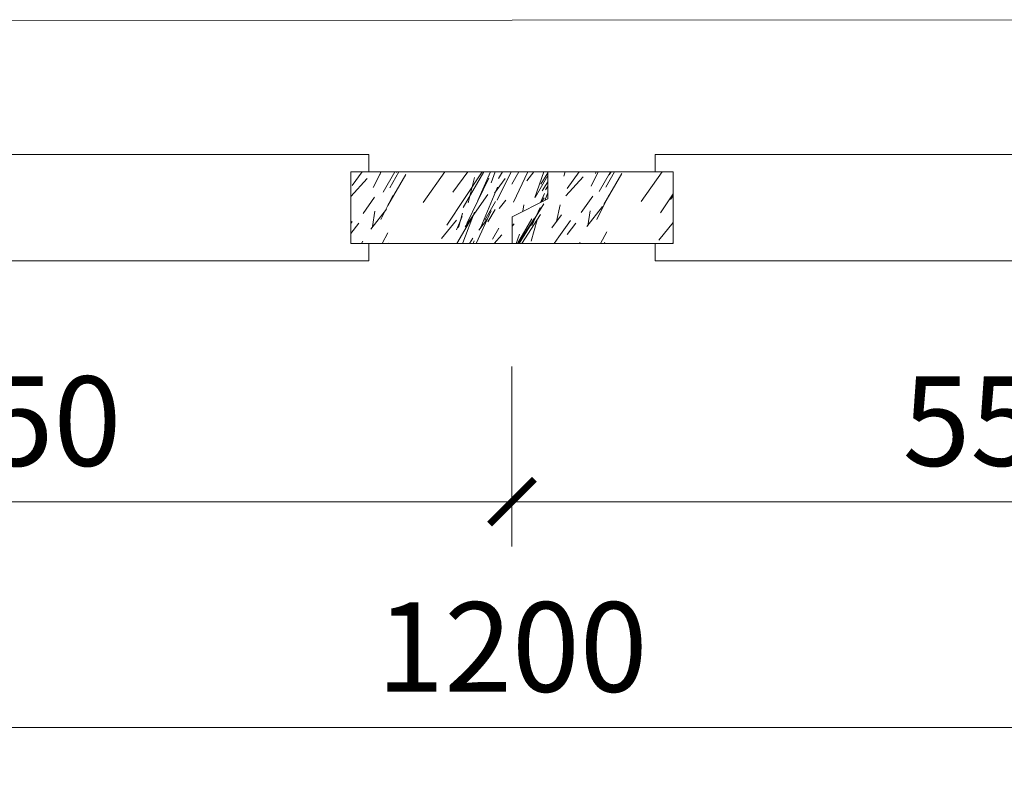
# Model space of a CAD drawing. Units: inches. Extents: x -70694155 to 280787, y -56801358 to -199538.
# Drawn here: x -35361597 to -35359397, y -26849194 to -26847513 of the extents above; entities that cross this region are included whole.
import ezdxf

# ---------------------------------------------------------------- set-up
doc = ezdxf.new("R2010")
doc.units = ezdxf.units.IN
doc.header["$MEASUREMENT"] = 0
for name, color, linetype, lineweight in [('001-kt-n', 9, 'Continuous', 9), ('1', 142, 'Continuous', 5), ('8', 8, 'Continuous', 9), ('CUA', 34, 'Continuous', 13)]:
    doc.layers.add(name, color=color, linetype=linetype, lineweight=lineweight)
doc.styles.add('HOA-BINH', font='romans.shx', dxfattribs={"width": 0.7, "bigfont": 'bigfont.shx'})
doc.dimstyles.new('n1-25- ngan', dxfattribs={"dimscale": 0, "dimtxt": 200, "dimasz": 100, "dimexe": 100, "dimexo": 0, "dimgap": 80, "dimtad": 1, "dimdec": 0, "dimlfac": 0.25, "dimzin": 12, "dimdsep": 46, "dimtxsty": 'HOA-BINH', "dimblk1": 'ARCHTICK', "dimblk2": 'ARCHTICK', "dimsah": 1, "dimcen": 2.5, "dimdle": 100, "dimclrd": 8, "dimclre": 8, "dimclrt": 212, "dimadec": 0, "dimazin": 0, "dimtfac": 1, "dimtdec": 0, "dimtmove": 2, "dimatfit": 3, "dimldrblk": 'ARCHTICK', "dimfxl": 1, "dimtolj": 1, "dimtzin": 12, "dimlwd": 5, "dimlwe": 5, "dimarcsym": 0})

# ---------------------------------------------------------------- blocks, each defined once
blk = doc.blocks.new('_ARCHTICK')
at = {"color": 0, "linetype": 'ByBlock', "const_width": 0.15}
blk.add_lwpolyline([(-0.5, -0.5), (0.5, 0.5)], dxfattribs=at)
blk = doc.blocks.new('*D2724')
at = {"layer": '001-kt-n', "color": 8, "lineweight": 5}
for p, q in [((-35362697.2, -26848287.5), (-35362697.2, -26848689.6)), ((-35360497.2, -26848287.5), (-35360497.2, -26848689.6)), ((-35360397.2, -26848589.6), (-35362797.2, -26848589.6))]:
    blk.add_line(p, q, dxfattribs=at)
at = {"layer": 'DEFPOINTS', "color": 0}
for p in [(-35362697.2, -26848287.5), (-35360497.2, -26848287.5), (-35362697.2, -26848589.6)]:
    blk.add_point(p, dxfattribs=at)
at = {"layer": '001-kt-n', "color": 8, "lineweight": 5, "xscale": 100, "yscale": 100, "zscale": 100, "rotation": 180}
blk.add_blockref('_ARCHTICK', (-35362697.2, -26848589.6), dxfattribs=at)
at = {"layer": '001-kt-n', "color": 8, "lineweight": 5, "xscale": 100, "yscale": 100, "zscale": 100}
blk.add_blockref('_ARCHTICK', (-35360497.2, -26848589.6), dxfattribs=at)
at = {"layer": '001-kt-n', "color": 212, "lineweight": -2, "insert": (-35361597.2, -26848409.6), "char_height": 200, "attachment_point": 5, "style": 'HOA-BINH'}
blk.add_mtext('\\A1;550', dxfattribs=at)
blk = doc.blocks.new('*D2725')
at = {"layer": '001-kt-n', "color": 8, "lineweight": 5}
for p, q in [((-35360497.2, -26848287.5), (-35360497.2, -26848689.6)), ((-35358297.2, -26848287.5), (-35358297.2, -26848689.6)), ((-35360597.2, -26848589.6), (-35358197.2, -26848589.6))]:
    blk.add_line(p, q, dxfattribs=at)
at = {"layer": 'DEFPOINTS', "color": 0}
for p in [(-35360497.2, -26848287.5), (-35358297.2, -26848287.5), (-35358297.2, -26848589.6)]:
    blk.add_point(p, dxfattribs=at)
at = {"layer": '001-kt-n', "color": 8, "lineweight": 5, "xscale": 100, "yscale": 100, "zscale": 100, "rotation": 180}
blk.add_blockref('_ARCHTICK', (-35360497.2, -26848589.6), dxfattribs=at)
at = {"layer": '001-kt-n', "color": 8, "lineweight": 5, "xscale": 100, "yscale": 100, "zscale": 100}
blk.add_blockref('_ARCHTICK', (-35358297.2, -26848589.6), dxfattribs=at)
at = {"layer": '001-kt-n', "color": 212, "lineweight": -2, "insert": (-35359397.2, -26848409.6), "char_height": 200, "attachment_point": 5, "style": 'HOA-BINH'}
blk.add_mtext('\\A1;550', dxfattribs=at)
blk = doc.blocks.new('*D2730')
at = {"layer": '001-kt-n', "color": 8, "lineweight": 5}
for p, q in [((-35362897.2, -26848287.5), (-35362897.2, -26849194.1)), ((-35358097.2, -26848287.5), (-35358097.2, -26849194.1)), ((-35362997.2, -26849094.1), (-35357997.2, -26849094.1))]:
    blk.add_line(p, q, dxfattribs=at)
at = {"layer": 'DEFPOINTS', "color": 0}
for p in [(-35362897.2, -26848287.5), (-35358097.2, -26848287.5), (-35358097.2, -26849094.1)]:
    blk.add_point(p, dxfattribs=at)
at = {"layer": '001-kt-n', "color": 8, "lineweight": 5, "xscale": 100, "yscale": 100, "zscale": 100, "rotation": 180}
blk.add_blockref('_ARCHTICK', (-35362897.2, -26849094.1), dxfattribs=at)
at = {"layer": '001-kt-n', "color": 8, "lineweight": 5, "xscale": 100, "yscale": 100, "zscale": 100}
blk.add_blockref('_ARCHTICK', (-35358097.2, -26849094.1), dxfattribs=at)
at = {"layer": '001-kt-n', "color": 212, "lineweight": -2, "insert": (-35360497.2, -26848914.1), "char_height": 200, "attachment_point": 5, "style": 'HOA-BINH'}
blk.add_mtext('\\A1;1200', dxfattribs=at)

msp = doc.modelspace()

# ---------------------------------------------------------------- hatches: boundary and pattern name
at = {"layer": '8', "ltscale": 5}
h = msp.add_hatch(dxfattribs=at)
h.set_pattern_fill('WOOD8', color=256, scale=400, angle=60, style=0, pattern_type=2)
h.set_pattern_definition([(49.6952, (-289200.816, 261.387), (1546.408578517, 1878.462326823), [44.7212, -4427.4144]), (60, (-289171.9, 295.5), (-146.4101615, 546.4101615), [44, -356]), (78.4349, (-289149.89, 333.6), (53.59047854, 892.82015422), [37.9472, -1226.9636]), (232.875, (-289142.28, 370.774), (1746.409642313, 2224.8716058), [32.2492, -3192.654]), (234.8056, (-289161.744, 345.06), (2346.40864131, 3264.102802308), [44.1816, -4373.9628]), (254.0362, (-289187.21, 308.96), (-253.59062063, -1239.23028515), [49.4772, -1599.7648]), (69.4623, (-289184.816, 289.1), (653.59063782, 1932.05070343), [24.3312, -2408.774]), (53.6598, (-289176.28, 311.885), (-1946.410589003, -2571.280769375), [36.2216, -3585.9324]), (245.7106, (-289154.816, 341.06), (-1453.58926777, -3317.69151685), [40.1996, -3979.7508]), (228.6901, (-289171.35, 304.42), (1146.40949172, 1185.6413802), [20.396, -2019.2116]), (54.8056, (-289215.352, 228.21), (-2346.40864131, -3264.102802308), [44.1816, -4373.9628]), (48.6901, (-289189.89, 264.315), (-1146.40949172, -1185.6413802), [40.792, -1998.8156]), (60, (-289162.96, 294.96), (-146.4101615, 546.4101615), [48, -352]), (80.556, (-289138.96, 336.526), (307.18143276, 2132.05064582), [34.176, -3383.4256]), (63.8141, (-289133.352, 370.238), (2453.587585369, 5049.743257858), [60.1332, -5953.1852]), (54.8056, (-289106.816, 424.2), (-2346.40864131, -3264.102802308), [44.1816, -4373.9628]), (60, (-289081.35, 460.3), (-146.4101615, 546.4101615), [44, -356]), (65.1944, (-289259.352, 152), (1653.591626708, 3664.100892188), [44.1816, -4373.9628]), (54.8056, (-289240.816, 192.105), (-2346.40864131, -3264.102802308), [44.1816, -4373.9628]), (60, (-289266.3, 156), (-146.4101615, 546.4101615), [24, -376]), (65.1944, (-289254.28, 176.785), (1653.591626708, 3664.100892188), [44.1816, -4373.9628]), (60, (-289235.74, 216.9), (-146.4101615, 546.4101615), [40, -360]), (70.3048, (-289215.744, 251.53), (-853.591805822, -2278.460277037), [44.7212, -4427.4144]), (65.1944, (-289200.672, 293.636), (1653.591626708, 3664.100892188), [44.1816, -4373.9628]), (54.8056, (-289182.137, 333.74), (-2346.40864131, -3264.102802308), [44.1816, -4373.9628]), (54.8056, (-289156.672, 369.846), (-2346.40864131, -3264.102802308), [44.1816, -4373.9628]), (51.8699, (-289131.21, 405.95), (-1546.409893654, -1878.46102048), [56.5684, -2771.8584]), (60, (-289096.3, 450.45), (-146.4101615, 546.4101615), [60, -340]), (47.4712, (-288896.434, 316.592), (1346.410088086, 1532.050997953), [36.878, -3650.9396]), (54.2894, (-288871.506, 343.77), (-2146.410501627, -2917.690990984), [40.1996, -3979.7508]), (68.1301, (-288896.434, 316.59), (853.59001693, 2278.46076281), [28.2844, -2800.1428]), (69.4623, (-288885.9, 342.84), (653.59063782, 1932.05070343), [48.662, -2384.4428]), (60, (-289068.83, 42), (-146.4101615, 546.4101615), [48, -352]), (50.5377, (-289044.826, 83.57), (-1346.40967165, -1532.05144774), [24.3312, -2408.774]), (261.8014, (-289029.36, 102.354), (253.58992409, 1239.23056122), [21.5408, -2132.5252]), (252.9946, (-289032.434, 81.033), (1107.180669674, 3517.691235096), [53.3668, -5283.2988]), (52.875, (-288874.434, 354.697), (-1746.409642313, -2224.8716058), [32.2492, -3192.654]), (67.125, (-288874.434, 354.697), (1053.590509625, 2624.87091856), [32.2492, -3192.654]), (60, (-289061.9, 38), (-146.4101615, 546.4101615), [32, -368]), (254.0362, (-289045.9, 65.71), (-253.59062063, -1239.23028515), [32.9848, -1616.2576]), (56.6335, (-289028.29, 120.21), (-3546.413823725, -5342.560156673), [68.1176, -6743.6372]), (57.7094, (-288990.826, 177.1), (-5146.4087161886, -8113.844770453), [100.08, -9907.9168]), (63.1798, (-288937.362, 261.703), (3053.593042055, 6088.97112834), [72.1112, -7138.9916]), (69.4623, (-288904.826, 326.056), (653.59063782, 1932.05070343), [72.9932, -2360.112]), (70.3048, (-289037.65, 24), (-853.591805822, -2278.460277037), [44.7212, -4427.4144]), (75.9454, (-289022.58, 66.105), (-453.589902166, -1585.64066779), [58.2408, -2853.8032]), (60, (-289008.43, 122.6), (-146.4101615, 546.4101615), [52, -348]), (51.8699, (-288982.434, 167.636), (-1546.409893654, -1878.46102048), [56.5684, -2771.8584]), (63.5763, (-288947.506, 212.133), (2653.593184964, 5396.150792841), [64.1248, -6348.3628]), (51.2538, (-288918.97, 269.56), (1746.411482688, 2224.870061292), [52.6116, -5208.5668]), (45.9638, (-288886.04, 310.59), (-946.40959776, -839.2310622), [49.4772, -1599.7648]), (60, (-288851.65, 346.16), (-146.4101615, 546.4101615), [28, -372]), (234.8056, (-289028.29, 120.21), (2346.40864131, 3264.102802308), [88.3628, -4329.7816]), (55.2364, (-289093.075, 56), (-2546.407417606, -3610.513797934), [96.3328, -4720.3052]), (60, (-289038.15, 135.14), (-146.4101615, 546.4101615), [92, -308]), (64.0856, (-288992.147, 214.813), (2253.591208081, 4703.33137777), [112.2852, -5501.982]), (60, (-288943.08, 315.8), (-146.4101615, 546.4101615), [100, -300]), (67.125, (-289020.33, 14), (1053.590509625, 2624.87091856), [96.7472, -3128.156]), (66.3402, (-288982.72, 103.14), (1253.58917204, 2971.28140096), [72.4432, -3549.7108]), (57.5104, (-288953.65, 169.492), (-4746.416246166, -7421.019800014), [92.0868, -9116.6048]), (53.4802, (-288904.185, 247.167), (-6239.2302782557, -8406.664221866), [140.9112, -13950.2208]), (63.0128, (-289245.496, 144), (3253.588418854, 6435.383732276), [76.1052, -7534.414]), (51.8699, (-289210.96, 211.82), (-1546.409893654, -1878.46102048), [84.8528, -2743.5744]), (57.6141, (-289158.567, 278.564), (-4946.404297836, -7767.43734218), [96.0832, -9512.2464]), (70.6197, (-289107.103, 359.703), (-1507.176557822, -4210.512840619), [65.1152, -6446.4128]), (60, (-289085.5, 421.13), (-146.4101615, 546.4101615), [80, -320]), (56.8202, (-289287.065, 168), (-3746.407159024, -5688.974711409), [72.1112, -7138.9916]), (66.009, (-289247.6, 228.354), (-1653.590025099, -3664.101392345), [76.42, -7565.5692]), (66.7098, (-289216.53, 298.172), (-1453.592157636, -3317.690575504), [68.4688, -6778.428]), (54.2894, (-289189.457, 361.06), (-2146.410501627, -2917.690990984), [80.3992, -3939.5512]), (47.9052, (-289142.53, 426.344), (-2492.822375899, -2717.689622511), [57.2712, -5669.8572]), (69.4623, (-289104.137, 468.84), (653.59063782, 1932.05070343), [48.662, -2384.4428]), (63.8141, (-289221.247, 130), (2453.587585369, 5049.743257858), [60.1332, -5953.1852]), (47.1957, (-289194.711, 183.962), (-3639.232613083, -3903.329876283), [90.244, -8934.1672]), (60, (-289133.4, 250.17), (-146.4101615, 546.4101615), [100, -300]), (65.4403, (-289083.39, 336.774), (-1853.592197197, -4010.510559052), [84.38, -8353.6292]), (66.7098, (-289048.319, 413.52), (-1453.592157636, -3317.690575504), [68.4688, -6778.428]), (60, (-289311.3, 182), (-146.4101615, 546.4101615), [68, -332]), (68.1301, (-289277.313, 240.89), (853.59001693, 2278.46076281), [113.1372, -2715.29]), (57.6141, (-289235.17, 345.885), (-4946.404297836, -7767.43734218), [96.0832, -9512.2464]), (54.4725, (-289183.706, 427.023), (4892.815602275, 6874.616911474), [124.5792, -12333.35]), (66.8428, (-288996.08, 0), (-2707.176779506, -6288.9741255145), [100.7176, -9971.0252]), (60, (-288956.47, 92.6), (-146.4101615, 546.4101615), [112, -288]), (56.3478, (-288900.4725, 189.597), (-6892.8161115519, -10338.7178736145), [188.3824, -18649.8764]), (60, (-289117.32, 70), (-146.4101615, 546.4101615), [96, -304]), (64.7636, (-289069.324, 153.14), (1853.592960922, 4010.510410999), [96.3328, -4720.3052]), (58.1524, (-289028.252, 240.277), (-6346.408293615, -10192.3061383002), [124.0644, -12282.3856]), (57.2737, (-288962.788, 345.664), (-4346.408841009, -6728.204128912), [84.0952, -8325.4232]), (54.8056, (-289172.75, 102), (-2346.40864131, -3264.102802308), [88.3628, -4329.7816]), (60, (-289121.82, 174.2), (-146.4101615, 546.4101615), [128, -272]), (61.9092, (-289057.821, 285.061), (5453.581247446, 10245.899196644), [120.0668, -11886.598]), (63.5763, (-289001.285, 390.985), (2653.593184964, 5396.150792841), [64.1248, -6348.3628])])
h.paths.add_polyline_path([(-35360857.1, -26847852.9), (-35360857.1, -26848012.9), (-35360497.1, -26848012.9), (-35360497.1, -26847952.9), (-35360417.1, -26847912.9), (-35360417.1, -26847852.9)])
h = msp.add_hatch(dxfattribs=at)
h.set_pattern_fill('WOOD8', color=256, scale=400, angle=60, style=0, pattern_type=2)
h.set_pattern_definition([(49.6952, (-640983.693, 1347721.17), (1546.408578517, 1878.462326823), [44.7212, -4427.4144]), (60, (-640954.77, 1347755.28), (-146.4101615, 546.4101615), [44, -356]), (78.4349, (-640932.77, 1347793.38), (53.59047854, 892.82015422), [37.9472, -1226.9636]), (232.875, (-640925.157, 1347830.557), (1746.409642313, 2224.8716058), [32.2492, -3192.654]), (234.8056, (-640944.62, 1347804.844), (2346.40864131, 3264.102802308), [44.1816, -4373.9628]), (254.0362, (-640970.09, 1347768.74), (-253.59062063, -1239.23028515), [49.4772, -1599.7648]), (69.4623, (-640967.693, 1347748.88), (653.59063782, 1932.05070343), [24.3312, -2408.774]), (53.6598, (-640959.157, 1347771.667), (-1946.410589003, -2571.280769375), [36.2216, -3585.9324]), (245.7106, (-640937.693, 1347800.844), (-1453.58926777, -3317.69151685), [40.1996, -3979.7508]), (228.6901, (-640954.23, 1347764.2), (1146.40949172, 1185.6413802), [20.396, -2019.2116]), (54.8056, (-640998.23, 1347687.993), (-2346.40864131, -3264.102802308), [44.1816, -4373.9628]), (48.6901, (-640972.765, 1347724.1), (-1146.40949172, -1185.6413802), [40.792, -1998.8156]), (60, (-640945.84, 1347754.74), (-146.4101615, 546.4101615), [48, -352]), (80.556, (-640921.837, 1347796.31), (307.18143276, 2132.05064582), [34.176, -3383.4256]), (63.8141, (-640916.23, 1347830.02), (2453.587585369, 5049.743257858), [60.1332, -5953.1852]), (54.8056, (-640889.693, 1347883.983), (-2346.40864131, -3264.102802308), [44.1816, -4373.9628]), (60, (-640864.23, 1347920.1), (-146.4101615, 546.4101615), [44, -356]), (65.1944, (-641042.23, 1347611.783), (1653.591626708, 3664.100892188), [44.1816, -4373.9628]), (54.8056, (-641023.693, 1347651.888), (-2346.40864131, -3264.102802308), [44.1816, -4373.9628]), (60, (-641049.16, 1347615.8), (-146.4101615, 546.4101615), [24, -376]), (65.1944, (-641037.157, 1347636.567), (1653.591626708, 3664.100892188), [44.1816, -4373.9628]), (60, (-641018.62, 1347676.67), (-146.4101615, 546.4101615), [40, -360]), (70.3048, (-640998.62, 1347711.314), (-853.591805822, -2278.460277037), [44.7212, -4427.4144]), (65.1944, (-640983.55, 1347753.42), (1653.591626708, 3664.100892188), [44.1816, -4373.9628]), (54.8056, (-640965.014, 1347793.524), (-2346.40864131, -3264.102802308), [44.1816, -4373.9628]), (54.8056, (-640939.55, 1347829.63), (-2346.40864131, -3264.102802308), [44.1816, -4373.9628]), (51.8699, (-640914.086, 1347865.734), (-1546.409893654, -1878.46102048), [56.5684, -2771.8584]), (60, (-640879.16, 1347910.23), (-146.4101615, 546.4101615), [60, -340]), (47.4712, (-640679.31, 1347776.375), (1346.410088086, 1532.050997953), [36.878, -3650.9396]), (54.2894, (-640654.383, 1347803.55), (-2146.410501627, -2917.690990984), [40.1996, -3979.7508]), (68.1301, (-640679.31, 1347776.375), (853.59001693, 2278.46076281), [28.2844, -2800.1428]), (69.4623, (-640668.775, 1347802.624), (653.59063782, 1932.05070343), [48.662, -2384.4428]), (60, (-640851.7, 1347501.8), (-146.4101615, 546.4101615), [48, -352]), (50.5377, (-640827.704, 1347543.35), (-1346.40967165, -1532.05144774), [24.3312, -2408.774]), (261.8014, (-640812.24, 1347562.14), (253.58992409, 1239.23056122), [21.5408, -2132.5252]), (252.9946, (-640815.31, 1347540.816), (1107.180669674, 3517.691235096), [53.3668, -5283.2988]), (52.875, (-640657.31, 1347814.48), (-1746.409642313, -2224.8716058), [32.2492, -3192.654]), (67.125, (-640657.31, 1347814.48), (1053.590509625, 2624.87091856), [32.2492, -3192.654]), (60, (-640844.78, 1347497.8), (-146.4101615, 546.4101615), [32, -368]), (254.0362, (-640828.78, 1347525.5), (-253.59062063, -1239.23028515), [32.9848, -1616.2576]), (56.6335, (-640811.168, 1347579.993), (-3546.413823725, -5342.560156673), [68.1176, -6743.6372]), (57.7094, (-640773.704, 1347636.883), (-5146.4087161886, -8113.844770453), [100.08, -9907.9168]), (63.1798, (-640720.24, 1347721.485), (3053.593042055, 6088.97112834), [72.1112, -7138.9916]), (69.4623, (-640687.704, 1347785.84), (653.59063782, 1932.05070343), [72.9932, -2360.112]), (70.3048, (-640820.527, 1347483.783), (-853.591805822, -2278.460277037), [44.7212, -4427.4144]), (75.9454, (-640805.455, 1347525.89), (-453.589902166, -1585.64066779), [58.2408, -2853.8032]), (60, (-640791.3, 1347582.4), (-146.4101615, 546.4101615), [52, -348]), (51.8699, (-640765.31, 1347627.42), (-1546.409893654, -1878.46102048), [56.5684, -2771.8584]), (63.5763, (-640730.383, 1347671.916), (2653.593184964, 5396.150792841), [64.1248, -6348.3628]), (51.2538, (-640701.847, 1347729.342), (1746.411482688, 2224.870061292), [52.6116, -5208.5668]), (45.9638, (-640668.92, 1347770.375), (-946.40959776, -839.2310622), [49.4772, -1599.7648]), (60, (-640634.53, 1347805.94), (-146.4101615, 546.4101615), [28, -372]), (234.8056, (-640811.168, 1347579.993), (2346.40864131, 3264.102802308), [88.3628, -4329.7816]), (55.2364, (-640875.952, 1347515.783), (-2546.407417606, -3610.513797934), [96.3328, -4720.3052]), (60, (-640821.02, 1347594.92), (-146.4101615, 546.4101615), [92, -308]), (64.0856, (-640775.024, 1347674.596), (2253.591208081, 4703.33137777), [112.2852, -5501.982]), (60, (-640725.95, 1347775.6), (-146.4101615, 546.4101615), [100, -300]), (67.125, (-640803.206, 1347473.783), (1053.590509625, 2624.87091856), [96.7472, -3128.156]), (66.3402, (-640765.6, 1347562.92), (1253.58917204, 2971.28140096), [72.4432, -3549.7108]), (57.5104, (-640736.527, 1347629.275), (-4746.416246166, -7421.019800014), [92.0868, -9116.6048]), (53.4802, (-640687.063, 1347706.949), (-6239.2302782557, -8406.664221866), [140.9112, -13950.2208]), (63.0128, (-641028.373, 1347603.783), (3253.588418854, 6435.383732276), [76.1052, -7534.414]), (51.8699, (-640993.837, 1347671.6), (-1546.409893654, -1878.46102048), [84.8528, -2743.5744]), (57.6141, (-640941.445, 1347738.347), (-4946.404297836, -7767.43734218), [96.0832, -9512.2464]), (70.6197, (-640889.98, 1347819.485), (-1507.176557822, -4210.512840619), [65.1152, -6446.4128]), (60, (-640868.37, 1347880.9), (-146.4101615, 546.4101615), [80, -320]), (56.8202, (-641069.942, 1347627.783), (-3746.407159024, -5688.974711409), [72.1112, -7138.9916]), (66.009, (-641030.478, 1347688.137), (-1653.590025099, -3664.101392345), [76.42, -7565.5692]), (66.7098, (-640999.406, 1347757.955), (-1453.592157636, -3317.690575504), [68.4688, -6778.428]), (54.2894, (-640972.334, 1347820.844), (-2146.410501627, -2917.690990984), [80.3992, -3939.5512]), (47.9052, (-640925.406, 1347886.126), (-2492.822375899, -2717.689622511), [57.2712, -5669.8572]), (69.4623, (-640887.014, 1347928.624), (653.59063782, 1932.05070343), [48.662, -2384.4428]), (63.8141, (-641004.124, 1347589.783), (2453.587585369, 5049.743257858), [60.1332, -5953.1852]), (47.1957, (-640977.588, 1347643.744), (-3639.232613083, -3903.329876283), [90.244, -8934.1672]), (60, (-640916.27, 1347709.95), (-146.4101615, 546.4101615), [100, -300]), (65.4403, (-640866.268, 1347796.557), (-1853.592197197, -4010.510559052), [84.38, -8353.6292]), (66.7098, (-640831.196, 1347873.303), (-1453.592157636, -3317.690575504), [68.4688, -6778.428]), (60, (-641094.2, 1347641.8), (-146.4101615, 546.4101615), [68, -332]), (68.1301, (-641060.19, 1347700.67), (853.59001693, 2278.46076281), [113.1372, -2715.29]), (57.6141, (-641018.047, 1347805.667), (-4946.404297836, -7767.43734218), [96.0832, -9512.2464]), (54.4725, (-640966.583, 1347886.806), (4892.815602275, 6874.616911474), [124.5792, -12333.35]), (66.8428, (-640778.957, 1347459.783), (-2707.176779506, -6288.9741255145), [100.7176, -9971.0252]), (60, (-640739.35, 1347552.4), (-146.4101615, 546.4101615), [112, -288]), (56.3478, (-640683.35, 1347649.38), (-6892.8161115519, -10338.7178736145), [188.3824, -18649.8764]), (60, (-640900.2, 1347529.8), (-146.4101615, 546.4101615), [96, -304]), (64.7636, (-640852.2, 1347612.92), (1853.592960922, 4010.510410999), [96.3328, -4720.3052]), (58.1524, (-640811.129, 1347700.06), (-6346.408293615, -10192.3061383002), [124.0644, -12282.3856]), (57.2737, (-640745.665, 1347805.447), (-4346.408841009, -6728.204128912), [84.0952, -8325.4232]), (54.8056, (-640955.627, 1347561.783), (-2346.40864131, -3264.102802308), [88.3628, -4329.7816]), (60, (-640904.7, 1347634), (-146.4101615, 546.4101615), [128, -272]), (61.9092, (-640840.698, 1347744.844), (5453.581247446, 10245.899196644), [120.0668, -11886.598]), (63.5763, (-640784.163, 1347850.767), (2653.593184964, 5396.150792841), [64.1248, -6348.3628])])
h.paths.add_polyline_path([(-35360137.1, -26847852.9), (-35360417.1, -26847852.9), (-35360417.1, -26847912.9), (-35360497.1, -26847952.9), (-35360497.1, -26848012.9), (-35360137.1, -26848012.9)])

# ---------------------------------------------------------------- linework, layer by layer
at = {"layer": '1', "color": 142}
for p, q in [((-35360857.1, -26847852.9), (-35360417.1, -26847852.9)), ((-35360857.1, -26848012.9), (-35360857.1, -26847852.9)), ((-35360417.1, -26847912.9), (-35360417.1, -26847852.9)), ((-35360137.1, -26847852.9), (-35360417.1, -26847852.9)), ((-35360137.1, -26848012.9), (-35360137.1, -26847852.9)), ((-35360497.1, -26847952.9), (-35360417.1, -26847912.9)), ((-35360497.1, -26847952.9), (-35360497.1, -26848012.9)), ((-35360497.1, -26848012.9), (-35360857.1, -26848012.9)), ((-35360497.1, -26848012.9), (-35360137.1, -26848012.9))]:
    msp.add_line(p, q, dxfattribs=at)
at = {"layer": '8', "ltscale": 5}
for points in [[(-35360817.1, -26847852.9), (-35360817.1, -26847814), (-35362456.9, -26847814), (-35362456.9, -26847852.9)], [(-35360177.1, -26847852.9), (-35360177.1, -26847814), (-35358537.3, -26847814), (-35358537.3, -26847852.9)], [(-35360817.1, -26848012.9), (-35360817.1, -26848051.8), (-35362456.9, -26848051.8), (-35362456.9, -26848012.9)], [(-35360177.1, -26848012.9), (-35360177.1, -26848051.8), (-35358537.3, -26848051.8), (-35358537.3, -26848012.9)]]:
    msp.add_lwpolyline(points, dxfattribs=at)
at = {"layer": 'CUA', "color": 30}
msp.add_line((-35362695, -26847515.6), (-35358278.1, -26847512.9), dxfattribs=at)

# ---------------------------------------------------------------- dimensions: what is measured, and where the dimension line sits
at = {"layer": '001-kt-n', "lineweight": -2}
for base, p1, p2, picture, middle in [((-35358097.2, -26849094.1), (-35362897.2, -26848287.5), (-35358097.2, -26848287.5), '*D2730', (-35360497.2, -26848914.1)), ((-35358297.2, -26848589.6), (-35360497.2, -26848287.5), (-35358297.2, -26848287.5), '*D2725', (-35359397.2, -26848409.6))]:
    dim = msp.add_linear_dim(base=base, p1=p1, p2=p2, dimstyle='n1-25- ngan', override={"dimscale": 1}, dxfattribs=at)
    dim.commit()
    dim.dimension.update_dxf_attribs({"geometry": picture, "text_midpoint": middle})
dim = msp.add_linear_dim(base=(-35362697.2, -26848589.6), p1=(-35360497.2, -26848287.5), p2=(-35362697.2, -26848287.5), angle=180, dimstyle='n1-25- ngan', override={"dimscale": 1}, dxfattribs=at)
dim.commit()
dim.dimension.update_dxf_attribs({"geometry": '*D2724', "text_midpoint": (-35361597.2, -26848409.6)})

doc.saveas('drawing.dxf')
